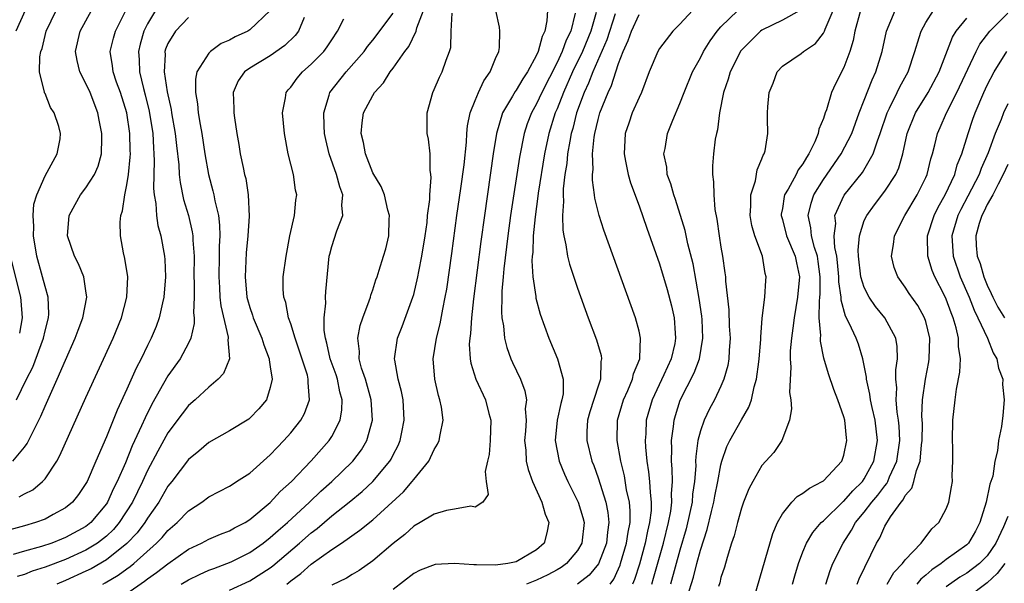
# Model space of a CAD drawing. Units: inches. Extents: x 2508000 to 2511000, y 1503000 to 1506000.
# Drawn here: x 2508527 to 2508623, y 1503529 to 1503584 of the extents above; entities that cross this region are included whole.
import ezdxf

# ---------------------------------------------------------------- set-up
doc = ezdxf.new("R2010")
doc.units = ezdxf.units.IN
doc.header["$MEASUREMENT"] = 0
doc.layers.add('LD25081503_2ft', color=121, linetype='Continuous')

msp = doc.modelspace()

# ---------------------------------------------------------------- linework, layer by layer
at = {"layer": 'LD25081503_2ft'}
for points, elevation in [([(2508539.784, 1503585), (2508539, 1503583.688), (2508538.656, 1503583), (2508538.279, 1503581.721), (2508538.114, 1503581), (2508538.182, 1503580.182), (2508538.216, 1503579), (2508538.606, 1503577.394), (2508538.775, 1503576.775), (2508539.175, 1503575.174), (2508539.515, 1503573), (2508539.584, 1503571.584), (2508539.638, 1503571), (2508539.67, 1503570.33), (2508539.608, 1503567.607), (2508539.671, 1503567), (2508539.828, 1503566.172), (2508539.883, 1503565), (2508540.016, 1503564.016), (2508540.3, 1503563), (2508540.664, 1503561), (2508540.69, 1503560.69), (2508540.751, 1503559), (2508540.598, 1503557), (2508540.465, 1503556.465), (2508540.16, 1503555), (2508539.841, 1503554.159), (2508539.36, 1503553), (2508539, 1503552.291), (2508538.385, 1503551), (2508537.91, 1503550.09), (2508537, 1503548.016), (2508536.033, 1503545.967), (2508535, 1503543.38), (2508533.951, 1503541), (2508533.101, 1503539), (2508533, 1503538.809), (2508532.27, 1503537.729), (2508531.698, 1503537), (2508531, 1503536.433), (2508529.795, 1503535.795), (2508529, 1503535.348), (2508528.071, 1503535), (2508527, 1503534.684), (2508524.096, 1503533.904)], 7450), ([(2508525.851, 1503541), (2508527, 1503542.353), (2508527.269, 1503542.731), (2508527.765, 1503543.764), (2508528.605, 1503545.395), (2508529, 1503546.371), (2508530.198, 1503549), (2508531, 1503550.863), (2508531.957, 1503553), (2508532.223, 1503553.777), (2508532.693, 1503555), (2508533.084, 1503557), (2508533, 1503557.628), (2508532.785, 1503559), (2508532.26, 1503560.26), (2508531.871, 1503561), (2508531.195, 1503563), (2508531.35, 1503565), (2508531.946, 1503566.054), (2508532.452, 1503567), (2508533, 1503567.688), (2508533.833, 1503569), (2508534.197, 1503569.803), (2508534.517, 1503571), (2508534.533, 1503572.533), (2508534.561, 1503573), (2508534.296, 1503574.296), (2508534.169, 1503575), (2508533.411, 1503577), (2508533, 1503577.891), (2508532.417, 1503579), (2508532.131, 1503580.131), (2508531.974, 1503581), (2508532.43, 1503583), (2508533.542, 1503585)], 7454), ([(2508543, 1503584.316), (2508541.748, 1503583), (2508541, 1503581.775), (2508540.777, 1503581.223), (2508540.71, 1503581), (2508540.72, 1503580.719), (2508540.623, 1503579), (2508540.925, 1503577.075), (2508541.324, 1503575.324), (2508541.366, 1503575), (2508541.713, 1503573), (2508541.829, 1503571.829), (2508542.061, 1503569.939), (2508542.113, 1503569), (2508542.195, 1503568.195), (2508542.539, 1503566.54), (2508543.005, 1503565), (2508543.381, 1503563.381), (2508543.428, 1503563), (2508543.43, 1503562.57), (2508543.555, 1503561), (2508543.543, 1503559), (2508543.566, 1503558.434), (2508543.55, 1503557), (2508543.492, 1503555.492), (2508543.55, 1503555), (2508543.574, 1503554.426), (2508543.234, 1503553), (2508543, 1503552.509), (2508542.198, 1503551), (2508541, 1503549.319), (2508539.44, 1503546.56), (2508538.77, 1503545.23), (2508538.436, 1503544.437), (2508537.515, 1503542.485), (2508536.844, 1503540.844), (2508536.035, 1503539), (2508535.687, 1503538.312), (2508535.108, 1503537), (2508535, 1503536.835), (2508533.474, 1503535), (2508533, 1503534.62), (2508531, 1503533.535), (2508530.609, 1503533.39), (2508529.657, 1503533), (2508528.672, 1503532.672), (2508527, 1503532.214), (2508525.88, 1503531.88)], 7448), ([(2508527.077, 1503585), (2508526.141, 1503583)], 7458), ([(2508526.21, 1503547), (2508527.207, 1503549), (2508527.822, 1503550.178), (2508528.849, 1503553), (2508529, 1503553.713), (2508529.345, 1503555), (2508529.37, 1503555.37), (2508529.32, 1503557), (2508529, 1503558.048), (2508528.767, 1503559), (2508528.215, 1503561), (2508527.89, 1503563), (2508527.919, 1503563.919), (2508527.852, 1503565), (2508527.915, 1503566.085), (2508528.193, 1503567), (2508529, 1503568.872), (2508529.215, 1503569.215), (2508530.194, 1503571), (2508530.469, 1503572.469), (2508530.526, 1503573), (2508530.339, 1503573.661), (2508529.908, 1503575), (2508529.535, 1503575.535), (2508529, 1503576.91), (2508528.965, 1503576.965), (2508528.964, 1503577.036), (2508528.476, 1503579), (2508528.495, 1503580.495), (2508528.606, 1503581), (2508528.709, 1503581.291), (2508529.119, 1503583), (2508530.1, 1503585)], 7456), ([(2508551, 1503584.989), (2508549, 1503583.113), (2508548.81, 1503583), (2508547.56, 1503582.44), (2508547, 1503582.116), (2508546.212, 1503581.788), (2508545.175, 1503581), (2508545, 1503580.825), (2508543.841, 1503579), (2508543.684, 1503578.315), (2508543.694, 1503577), (2508543.888, 1503575.887), (2508543.955, 1503575), (2508544.14, 1503573.86), (2508544.307, 1503573), (2508544.613, 1503571), (2508544.959, 1503569), (2508545.403, 1503567.403), (2508545.492, 1503567), (2508545.583, 1503566.417), (2508545.928, 1503565), (2508546.052, 1503564.052), (2508546.07, 1503563), (2508546.012, 1503561.988), (2508546.016, 1503561), (2508545.959, 1503559), (2508546.035, 1503557.965), (2508546.074, 1503557), (2508546.157, 1503556.157), (2508546.88, 1503553.12), (2508546.886, 1503553), (2508546.853, 1503552.853), (2508547, 1503551), (2508546.439, 1503549.561), (2508545.913, 1503549), (2508545, 1503548.236), (2508543.66, 1503547), (2508543, 1503546.424), (2508542.378, 1503545.622), (2508541, 1503543.754), (2508540.018, 1503541.982), (2508539, 1503540.08), (2508538.504, 1503539), (2508537.532, 1503537), (2508536.252, 1503535), (2508535.676, 1503534.324), (2508535, 1503533.679), (2508534.14, 1503533), (2508533, 1503532.293), (2508531, 1503531.391), (2508529, 1503530.635), (2508527.747, 1503530.253), (2508527, 1503529.942), (2508526.278, 1503529.722)], 7446), ([(2508526.472, 1503537.528), (2508527, 1503537.812), (2508527.797, 1503538.203), (2508528.757, 1503539), (2508529, 1503539.269), (2508530.155, 1503541), (2508530.452, 1503541.548), (2508533, 1503547.201), (2508535.651, 1503553), (2508536.465, 1503555), (2508537.004, 1503557), (2508537.087, 1503559), (2508536.8, 1503560.8), (2508536.669, 1503561.331), (2508536.359, 1503563), (2508536.351, 1503564.351), (2508536.39, 1503565), (2508536.551, 1503565.449), (2508536.78, 1503567), (2508537, 1503567.982), (2508537.155, 1503569), (2508537.33, 1503570.67), (2508537.338, 1503571), (2508537.32, 1503571.32), (2508537.294, 1503573), (2508536.994, 1503575), (2508536.356, 1503577), (2508535.988, 1503578.012), (2508535.653, 1503579), (2508535.598, 1503579.598), (2508535.372, 1503581), (2508535.682, 1503582.318), (2508535.874, 1503583), (2508536.921, 1503585.079)], 7452), ([(2508554.317, 1503584.317), (2508553.767, 1503583), (2508553.437, 1503582.563), (2508552.423, 1503581.577), (2508551, 1503580.588), (2508549, 1503579.383), (2508548.467, 1503579), (2508547.877, 1503578.123), (2508547.374, 1503577), (2508547.444, 1503575.444), (2508547.429, 1503575), (2508547.488, 1503574.512), (2508547.738, 1503573), (2508547.932, 1503571.932), (2508548.068, 1503571), (2508548.334, 1503569.666), (2508548.487, 1503569), (2508548.596, 1503568.596), (2508548.839, 1503567), (2508548.929, 1503564.929), (2508548.812, 1503563), (2508548.651, 1503561.349), (2508548.532, 1503559), (2508548.719, 1503557), (2508548.772, 1503556.772), (2508549, 1503556.005), (2508549.263, 1503555.263), (2508549.341, 1503555), (2508550.182, 1503553), (2508550.351, 1503552.351), (2508550.883, 1503551), (2508550.878, 1503550.878), (2508551, 1503550.197), (2508551.18, 1503549), (2508551, 1503548.18), (2508550.615, 1503547), (2508549.893, 1503546.107), (2508549, 1503545.198), (2508548.89, 1503545.11), (2508547, 1503543.95), (2508545, 1503542.825), (2508544.02, 1503541.98), (2508543, 1503541.144), (2508541.369, 1503539), (2508541, 1503538.545), (2508540.104, 1503537), (2508539, 1503535.428), (2508538.738, 1503535), (2508537.986, 1503534.014), (2508537, 1503532.967), (2508535, 1503531.354), (2508533.511, 1503530.489), (2508533, 1503530.24), (2508531, 1503529.349), (2508530.146, 1503529)], 7444), ([(2508534.643, 1503529), (2508534.883, 1503529.117), (2508536.145, 1503529.855), (2508537, 1503530.49), (2508537.304, 1503530.696), (2508537.67, 1503531), (2508539.895, 1503533), (2508540.441, 1503533.559), (2508541, 1503534.23), (2508541.906, 1503535), (2508543, 1503536.153), (2508544.324, 1503537), (2508545, 1503537.509), (2508547, 1503538.547), (2508547.266, 1503538.734), (2508547.71, 1503539), (2508549, 1503539.829), (2508551, 1503541.6), (2508551.671, 1503542.329), (2508552.323, 1503543), (2508553, 1503543.768), (2508553.974, 1503545), (2508554.335, 1503545.665), (2508554.837, 1503547), (2508554.691, 1503548.691), (2508554.712, 1503549), (2508554.616, 1503549.384), (2508553.824, 1503551.823), (2508553.419, 1503553), (2508553, 1503554.392), (2508552.783, 1503555), (2508552.503, 1503556.503), (2508552.32, 1503557), (2508552.254, 1503557.746), (2508552.269, 1503559), (2508552.538, 1503561), (2508552.913, 1503563), (2508553.356, 1503565), (2508553.507, 1503566.493), (2508553.592, 1503567), (2508553.474, 1503567.474), (2508553.25, 1503569), (2508552.739, 1503571), (2508552.385, 1503573), (2508552.199, 1503575), (2508552.488, 1503576.488), (2508552.56, 1503577), (2508552.751, 1503577.249), (2508553, 1503577.518), (2508553.613, 1503578.387), (2508554.131, 1503579), (2508555, 1503579.751), (2508556.222, 1503581), (2508556.559, 1503581.441), (2508557, 1503582.145), (2508557.568, 1503583), (2508558.175, 1503584.175)], 7442), ([(2508537, 1503528.068), (2508538.717, 1503529.282), (2508539, 1503529.517), (2508539.886, 1503530.114), (2508541, 1503530.982), (2508543, 1503532.394), (2508544.294, 1503533), (2508545, 1503533.374), (2508546.138, 1503533.862), (2508547, 1503534.184), (2508547.518, 1503534.482), (2508548.535, 1503535), (2508549, 1503535.291), (2508551, 1503536.954), (2508551.976, 1503538.024), (2508553.066, 1503539), (2508555, 1503541.021), (2508556.744, 1503543), (2508557, 1503543.394), (2508557.822, 1503545), (2508557.999, 1503546.001), (2508558.01, 1503547), (2508557.779, 1503547.778), (2508557.545, 1503549), (2508557.416, 1503549.416), (2508556.854, 1503551), (2508556.524, 1503552.525), (2508556.374, 1503553), (2508556.251, 1503553.749), (2508556.246, 1503555), (2508556.411, 1503556.411), (2508556.396, 1503557), (2508556.437, 1503557.563), (2508556.761, 1503561), (2508556.799, 1503561.201), (2508557, 1503561.943), (2508557.486, 1503563.486), (2508558.082, 1503565), (2508557.987, 1503565.987), (2508558.074, 1503567), (2508557.773, 1503567.773), (2508557.454, 1503569), (2508556.737, 1503571), (2508556.409, 1503572.409), (2508556.305, 1503573), (2508556.259, 1503573.741), (2508556.223, 1503575), (2508556.749, 1503576.749), (2508556.805, 1503577), (2508558.402, 1503579), (2508560.157, 1503581), (2508560.499, 1503581.501), (2508561, 1503582.117), (2508563, 1503584.735)], 7440), ([(2508542.31, 1503529), (2508543, 1503529.415), (2508544.076, 1503529.924), (2508545, 1503530.34), (2508545.469, 1503530.531), (2508546.762, 1503531), (2508547.181, 1503531.181), (2508549, 1503532.074), (2508550.311, 1503533), (2508551, 1503533.532), (2508551.765, 1503534.235), (2508552.665, 1503535), (2508554.832, 1503537), (2508555.934, 1503538.066), (2508557.004, 1503539), (2508559, 1503540.94), (2508559.058, 1503541), (2508559.889, 1503542.111), (2508560.411, 1503543), (2508560.974, 1503545), (2508560.857, 1503547), (2508560.282, 1503549), (2508559.916, 1503550.084), (2508559.671, 1503551), (2508559.694, 1503551.693), (2508559.539, 1503553), (2508559.771, 1503554.229), (2508560.039, 1503555), (2508560.668, 1503556.668), (2508560.77, 1503557), (2508560.807, 1503557.193), (2508561, 1503557.718), (2508561.302, 1503558.698), (2508561.424, 1503559), (2508561.644, 1503559.644), (2508562.057, 1503561), (2508562.264, 1503561.736), (2508562.569, 1503563), (2508562.6, 1503564.6), (2508562.625, 1503565), (2508562.48, 1503565.52), (2508562.134, 1503567), (2508561.818, 1503567.818), (2508561, 1503569.162), (2508560.284, 1503571), (2508560.106, 1503572.106), (2508559.879, 1503573), (2508559.96, 1503574.04), (2508560.113, 1503575), (2508561, 1503576.709), (2508561.171, 1503577), (2508562.054, 1503577.946), (2508562.694, 1503579), (2508563, 1503579.388), (2508564.147, 1503581), (2508564.515, 1503581.484), (2508565.226, 1503583), (2508565.296, 1503583.296), (2508565.956, 1503585)], 7438), ([(2508547, 1503528.398), (2508549, 1503529.299), (2508551, 1503530.593), (2508551.231, 1503530.769), (2508553.853, 1503533), (2508555, 1503534.013), (2508555.566, 1503534.434), (2508557, 1503535.673), (2508558.688, 1503537), (2508559.965, 1503538.035), (2508561.006, 1503539), (2508562.681, 1503541), (2508562.801, 1503541.199), (2508563, 1503541.616), (2508563.476, 1503542.524), (2508563.68, 1503543), (2508563.832, 1503543.832), (2508564.073, 1503545), (2508563.96, 1503547), (2508563.809, 1503547.809), (2508563.491, 1503549), (2508563.155, 1503550.845), (2508563.139, 1503551), (2508563.427, 1503553), (2508563.865, 1503554.135), (2508564.917, 1503557), (2508565, 1503557.275), (2508565.42, 1503559), (2508565.507, 1503559.507), (2508565.806, 1503561), (2508566.114, 1503563), (2508566.299, 1503564.298), (2508566.363, 1503565), (2508566.562, 1503566.562), (2508566.562, 1503567), (2508566.712, 1503568.712), (2508566.677, 1503569), (2508566.6, 1503569.4), (2508566.598, 1503571), (2508566.451, 1503572.451), (2508566.327, 1503573), (2508566.301, 1503575), (2508566.853, 1503577), (2508567, 1503577.295), (2508567.511, 1503578.489), (2508567.771, 1503579), (2508568.155, 1503580.155), (2508568.506, 1503581), (2508568.623, 1503581.377), (2508568.674, 1503583), (2508568.758, 1503584.758)], 7436), ([(2508552.613, 1503529), (2508553, 1503529.31), (2508553.97, 1503530.03), (2508555, 1503530.924), (2508557, 1503532.377), (2508557.943, 1503533), (2508559.752, 1503534.248), (2508561, 1503535.257), (2508563.992, 1503538.008), (2508564.846, 1503539), (2508565, 1503539.206), (2508566.478, 1503541), (2508567, 1503542.13), (2508567.339, 1503542.661), (2508567.481, 1503543), (2508567.569, 1503543.569), (2508567.879, 1503545), (2508567.72, 1503546.28), (2508567.568, 1503547), (2508567.418, 1503547.418), (2508567.049, 1503549), (2508566.903, 1503551), (2508567.23, 1503553), (2508567.596, 1503554.404), (2508567.834, 1503555.834), (2508568.08, 1503557), (2508568.221, 1503557.779), (2508568.722, 1503561.278), (2508569.228, 1503565), (2508569.607, 1503567.607), (2508569.924, 1503569.924), (2508570.159, 1503572.159), (2508570.193, 1503573), (2508570.251, 1503573.749), (2508570.521, 1503575), (2508571, 1503576.21), (2508571.326, 1503577), (2508571.852, 1503578.148), (2508572.468, 1503579), (2508573, 1503580.317), (2508573.309, 1503581), (2508573.394, 1503581.394), (2508573.408, 1503583), (2508573.371, 1503583.371), (2508573.034, 1503585)], 7434), ([(2508578.065, 1503585), (2508578, 1503584), (2508577.815, 1503583), (2508577.54, 1503582.46), (2508577.161, 1503581), (2508577, 1503580.635), (2508576.109, 1503579), (2508575.656, 1503578.344), (2508575, 1503577.229), (2508574.896, 1503577.104), (2508574.645, 1503576.645), (2508573.67, 1503575), (2508573.084, 1503573), (2508572.77, 1503571), (2508571.914, 1503565), (2508571.562, 1503562.438), (2508570.836, 1503556.836), (2508570.63, 1503555), (2508570.544, 1503553.456), (2508570.469, 1503553), (2508570.427, 1503552.427), (2508570.519, 1503551), (2508570.579, 1503550.579), (2508571.062, 1503549), (2508571.995, 1503547), (2508572.337, 1503545.663), (2508572.523, 1503545), (2508572.456, 1503543), (2508572.362, 1503541.638), (2508572.196, 1503541), (2508571.978, 1503539.978), (2508572.086, 1503539), (2508572.269, 1503537.731), (2508571.744, 1503537), (2508571, 1503536.496), (2508570.588, 1503536.588), (2508569, 1503536.295), (2508568.187, 1503536.188), (2508567, 1503535.834), (2508565.64, 1503535), (2508565, 1503534.653), (2508564.148, 1503533.852), (2508563, 1503532.964), (2508561, 1503531.261), (2508559.68, 1503530.32), (2508559, 1503529.936), (2508558.43, 1503529.57), (2508557, 1503528.894)], 7432), ([(2508580.753, 1503584.753), (2508580.334, 1503583), (2508579.886, 1503582.114), (2508579.488, 1503581), (2508579, 1503579.941), (2508577.523, 1503577), (2508577, 1503575.876), (2508576.498, 1503575), (2508576.075, 1503573.925), (2508575.776, 1503573), (2508575.318, 1503570.682), (2508574.468, 1503565), (2508574.183, 1503563), (2508573.787, 1503559.787), (2508573.736, 1503559), (2508573.606, 1503557.606), (2508573.611, 1503557), (2508573.564, 1503555.564), (2508573.622, 1503555), (2508573.774, 1503554.226), (2508573.875, 1503553), (2508574.085, 1503552.085), (2508574.489, 1503551), (2508574.643, 1503550.644), (2508575.424, 1503549), (2508575.857, 1503547.857), (2508575.999, 1503547), (2508575.898, 1503546.102), (2508575.967, 1503545), (2508575.915, 1503543.915), (2508575.83, 1503543), (2508575.943, 1503542.057), (2508575.997, 1503541), (2508576.174, 1503540.174), (2508576.61, 1503539), (2508577.503, 1503537), (2508577.829, 1503535.829), (2508578.186, 1503535), (2508578.012, 1503533.988), (2508577.736, 1503533), (2508577, 1503532.353), (2508575, 1503531.175), (2508574.194, 1503531), (2508573, 1503530.832), (2508571.121, 1503530.879), (2508570.858, 1503530.858), (2508569, 1503530.988), (2508567.106, 1503530.894), (2508565.637, 1503530.363), (2508565, 1503530.015), (2508563, 1503528.452)], 7430), ([(2508582.809, 1503584.809), (2508582.311, 1503583), (2508581.482, 1503581), (2508580.513, 1503579), (2508579.625, 1503577), (2508579, 1503575.402), (2508578.82, 1503575), (2508578.18, 1503573), (2508577.764, 1503571), (2508577.164, 1503567.164), (2508577.137, 1503566.863), (2508576.855, 1503564.855), (2508576.673, 1503563), (2508576.624, 1503561.376), (2508576.576, 1503561), (2508576.546, 1503560.546), (2508576.638, 1503559), (2508576.911, 1503557.088), (2508576.921, 1503556.921), (2508577.345, 1503555.344), (2508578.184, 1503553), (2508579.041, 1503551), (2508579.608, 1503549), (2508579.581, 1503547.581), (2508579.473, 1503547), (2508579.361, 1503546.639), (2508579.012, 1503545), (2508578.815, 1503543), (2508579.209, 1503541), (2508579.731, 1503539.731), (2508580.061, 1503539), (2508581.058, 1503537), (2508581.511, 1503535.511), (2508581.629, 1503535), (2508581.428, 1503533), (2508581, 1503532.271), (2508579.913, 1503531), (2508579.386, 1503530.614), (2508579, 1503530.395), (2508578.092, 1503529.908), (2508577, 1503529.363), (2508576.006, 1503529)], 7428), ([(2508584.677, 1503584.677), (2508583.861, 1503582.139), (2508582.487, 1503579), (2508582.077, 1503577.923), (2508581.631, 1503577), (2508580.9, 1503575), (2508580.528, 1503573.472), (2508580.385, 1503573), (2508580.231, 1503572.231), (2508580.029, 1503571), (2508579.949, 1503570.051), (2508579.773, 1503569), (2508579.602, 1503567.602), (2508579.592, 1503567), (2508579.635, 1503566.365), (2508579.53, 1503565), (2508579.557, 1503563.557), (2508579.659, 1503563), (2508579.87, 1503562.13), (2508580.033, 1503561), (2508580.219, 1503560.219), (2508581, 1503557.901), (2508582.049, 1503555), (2508582.86, 1503552.859), (2508583.312, 1503551.312), (2508583.353, 1503551), (2508583.284, 1503550.716), (2508583.237, 1503549), (2508583, 1503548.316), (2508582.191, 1503545.809), (2508581.961, 1503545), (2508581.901, 1503543.901), (2508581.892, 1503543), (2508582.402, 1503541), (2508582.576, 1503540.577), (2508583, 1503539.384), (2508583.757, 1503537), (2508583.97, 1503535.97), (2508584.061, 1503535), (2508583.922, 1503534.078), (2508583.823, 1503533), (2508583.032, 1503530.968), (2508582.129, 1503529.871), (2508580.987, 1503529)], 7426), ([(2508584.174, 1503529), (2508584.528, 1503529.472), (2508585, 1503530.488), (2508585.153, 1503530.847), (2508585.202, 1503531), (2508585.792, 1503533), (2508585.929, 1503534.071), (2508586.121, 1503535), (2508586.147, 1503536.147), (2508586.066, 1503537), (2508585.789, 1503538.211), (2508585.571, 1503539.57), (2508585.22, 1503541), (2508584.874, 1503543), (2508584.886, 1503545), (2508585.488, 1503547), (2508585.904, 1503547.903), (2508586.37, 1503549), (2508586.47, 1503549.53), (2508587.074, 1503551), (2508587.09, 1503551.09), (2508587.158, 1503553), (2508587, 1503553.701), (2508586.646, 1503555), (2508583.569, 1503563.569), (2508583.118, 1503565), (2508582.689, 1503566.689), (2508582.662, 1503567), (2508582.444, 1503568.444), (2508582.454, 1503569), (2508582.508, 1503569.493), (2508582.461, 1503571), (2508582.626, 1503572.626), (2508582.69, 1503573), (2508583, 1503574.348), (2508583.181, 1503575), (2508583.975, 1503577), (2508584.325, 1503577.675), (2508584.73, 1503579), (2508585, 1503579.818), (2508585.449, 1503581), (2508585.939, 1503582.061), (2508586.254, 1503583), (2508587, 1503584.607)], 7424), ([(2508592.208, 1503585), (2508591, 1503583.68), (2508590.311, 1503583), (2508589, 1503581.289), (2508588.826, 1503581), (2508587.996, 1503579), (2508587.24, 1503577), (2508587, 1503576.503), (2508586.346, 1503575), (2508585.991, 1503574.009), (2508585.654, 1503573), (2508585.543, 1503571), (2508585.697, 1503570.303), (2508585.945, 1503569), (2508586.181, 1503568.182), (2508587, 1503565.946), (2508587.755, 1503563.755), (2508589, 1503560.268), (2508589.748, 1503557.748), (2508590.165, 1503556.165), (2508590.428, 1503555), (2508590.517, 1503553.483), (2508590.573, 1503553), (2508590.484, 1503552.484), (2508590.136, 1503551), (2508589.427, 1503549.427), (2508588.273, 1503547), (2508587.714, 1503545), (2508587.666, 1503543.666), (2508587.613, 1503543), (2508587.637, 1503542.363), (2508587.761, 1503541), (2508587.94, 1503539.94), (2508588.032, 1503539), (2508588.076, 1503537.924), (2508588.2, 1503537), (2508588.181, 1503536.181), (2508588.04, 1503535), (2508587.831, 1503534.169), (2508587.614, 1503533), (2508587.049, 1503530.951), (2508586.565, 1503529.435), (2508586.379, 1503529)], 7422), ([(2508588.248, 1503529), (2508588.427, 1503529.573), (2508589.396, 1503533), (2508589.894, 1503535), (2508590.102, 1503536.102), (2508590.214, 1503537), (2508590.186, 1503537.814), (2508590.269, 1503539), (2508590.246, 1503540.246), (2508590.171, 1503541), (2508590.201, 1503542.201), (2508590.173, 1503543), (2508590.37, 1503544.37), (2508590.422, 1503545), (2508590.547, 1503545.453), (2508591.031, 1503546.969), (2508592.381, 1503549.619), (2508592.894, 1503551), (2508593.24, 1503553), (2508593.168, 1503554.832), (2508593.144, 1503555.144), (2508592.886, 1503556.886), (2508592.272, 1503560.272), (2508591.768, 1503562.232), (2508591.505, 1503563.505), (2508590.553, 1503566.553), (2508590.389, 1503567), (2508590.094, 1503568.094), (2508589.761, 1503569), (2508589.702, 1503569.702), (2508589.427, 1503571), (2508589.54, 1503571.541), (2508589.776, 1503573), (2508590.304, 1503574.304), (2508591, 1503575.922), (2508591.405, 1503577), (2508592.239, 1503579), (2508593, 1503580.373), (2508593.311, 1503581), (2508593.951, 1503582.049), (2508594.629, 1503583), (2508595, 1503583.408), (2508596.651, 1503585)], 7420), ([(2508602.693, 1503585), (2508601, 1503584.051), (2508599, 1503583.099), (2508598.864, 1503583), (2508596.948, 1503581.052), (2508595.916, 1503579), (2508595.712, 1503578.288), (2508595.259, 1503577), (2508594.86, 1503575), (2508594.649, 1503573.351), (2508594.555, 1503573), (2508594.45, 1503572.45), (2508594.257, 1503571), (2508594.169, 1503569.832), (2508594.161, 1503569), (2508594.287, 1503568.287), (2508594.297, 1503567), (2508594.415, 1503565.585), (2508594.613, 1503564.613), (2508594.825, 1503563), (2508595, 1503561.878), (2508595.156, 1503561), (2508595.388, 1503559.388), (2508595.431, 1503559), (2508595.44, 1503558.56), (2508595.767, 1503555.767), (2508595.817, 1503554.183), (2508595.899, 1503553), (2508595.801, 1503551.801), (2508595.772, 1503551), (2508595.663, 1503550.337), (2508595.28, 1503549), (2508595, 1503548.335), (2508594.38, 1503547), (2508593.886, 1503546.113), (2508593.363, 1503545), (2508593, 1503543.955), (2508592.747, 1503543), (2508592.536, 1503541.464), (2508592.525, 1503541), (2508592.534, 1503540.534), (2508592.42, 1503539), (2508592.231, 1503537.769), (2508592.182, 1503537), (2508591.974, 1503535.974), (2508591.605, 1503534.395), (2508591, 1503532.316), (2508590.079, 1503529)], 7418), ([(2508591.716, 1503527.716), (2508592.328, 1503529.672), (2508592.657, 1503531), (2508593, 1503532.296), (2508593.666, 1503534.334), (2508594.074, 1503536.074), (2508594.318, 1503537), (2508594.414, 1503537.586), (2508594.71, 1503539), (2508595, 1503540.635), (2508595.094, 1503541), (2508595.586, 1503542.414), (2508595.865, 1503543), (2508597, 1503545.017), (2508597.735, 1503546.265), (2508597.976, 1503547), (2508598.252, 1503548.252), (2508598.484, 1503549), (2508598.686, 1503550.686), (2508598.737, 1503551), (2508598.882, 1503552.882), (2508598.882, 1503553.118), (2508599.036, 1503554.964), (2508599.285, 1503557), (2508599.375, 1503558.625), (2508599.418, 1503559), (2508599.326, 1503559.326), (2508599.048, 1503561), (2508598.307, 1503563), (2508598.02, 1503564.02), (2508597.859, 1503565), (2508597.919, 1503565.919), (2508597.916, 1503567), (2508598.359, 1503568.359), (2508598.54, 1503569.461), (2508599, 1503570.522), (2508599.123, 1503570.877), (2508599.216, 1503571), (2508599.305, 1503571.305), (2508599.59, 1503573), (2508599.553, 1503574.447), (2508599.553, 1503575), (2508599.589, 1503575.589), (2508599.723, 1503577), (2508600.089, 1503577.911), (2508600.492, 1503579), (2508601, 1503579.562), (2508602.821, 1503580.82), (2508603.053, 1503581), (2508604.218, 1503581.781), (2508605, 1503582.776), (2508605.113, 1503583), (2508605.168, 1503583.168), (2508605.959, 1503585)], 7416), ([(2508608.64, 1503585), (2508608.082, 1503583), (2508607.917, 1503582.083), (2508607.58, 1503581), (2508607, 1503579.436), (2508606.17, 1503577.83), (2508605.796, 1503577), (2508605.292, 1503575.292), (2508605.18, 1503575), (2508605, 1503574.445), (2508604.568, 1503573.432), (2508604.508, 1503573), (2508604.171, 1503572.171), (2508603.579, 1503571), (2508603.339, 1503570.661), (2508603, 1503570.046), (2508602.545, 1503569.455), (2508602.334, 1503569), (2508601.553, 1503567.553), (2508601.22, 1503567), (2508601.173, 1503566.827), (2508601, 1503565.68), (2508600.892, 1503565.108), (2508600.886, 1503565), (2508601, 1503564.611), (2508601.416, 1503563), (2508602.248, 1503561), (2508602.367, 1503560.367), (2508602.659, 1503559), (2508602.486, 1503557), (2508602.135, 1503555), (2508602.029, 1503553.972), (2508601.874, 1503553), (2508601.754, 1503551.755), (2508601.752, 1503551), (2508601.829, 1503550.172), (2508601.701, 1503547.701), (2508601.826, 1503547), (2508601.903, 1503546.097), (2508601.688, 1503545), (2508600.932, 1503543), (2508600.158, 1503541.841), (2508599, 1503540.561), (2508598.104, 1503539), (2508597.719, 1503538.281), (2508597.216, 1503537), (2508597, 1503536.405), (2508596.603, 1503535), (2508596.281, 1503533.718), (2508596.037, 1503533), (2508595.592, 1503531.591), (2508595.34, 1503530.66), (2508595, 1503529.646), (2508594.876, 1503529.125), (2508594.749, 1503528.749)], 7414), ([(2508598.047, 1503527), (2508600.052, 1503533.948), (2508600.513, 1503535), (2508601, 1503535.857), (2508601.934, 1503537), (2508602.452, 1503537.548), (2508603, 1503537.859), (2508603.633, 1503538.367), (2508604.882, 1503539), (2508605, 1503539.09), (2508606.804, 1503541), (2508607, 1503541.583), (2508607.306, 1503543), (2508607.263, 1503543.263), (2508607.092, 1503545), (2508607, 1503545.333), (2508606.417, 1503547), (2508606.009, 1503548.009), (2508605.515, 1503549.515), (2508605.061, 1503551.061), (2508604.709, 1503552.709), (2508604.71, 1503553), (2508604.739, 1503553.262), (2508604.598, 1503555), (2508604.615, 1503556.615), (2508604.666, 1503557), (2508604.687, 1503557.313), (2508604.697, 1503559), (2508604.507, 1503560.507), (2508604.43, 1503561), (2508604.148, 1503561.852), (2508603.854, 1503563), (2508603.791, 1503563.791), (2508603.509, 1503565), (2508603.794, 1503566.206), (2508604.071, 1503567), (2508605, 1503568.495), (2508606.737, 1503571), (2508607.773, 1503573), (2508608.505, 1503575), (2508609, 1503576.245), (2508609.761, 1503578.239), (2508610.132, 1503579), (2508610.728, 1503581), (2508611.149, 1503583), (2508612.011, 1503585)], 7412), ([(2508601.994, 1503529), (2508602.212, 1503529.788), (2508602.58, 1503531), (2508603, 1503532.131), (2508603.365, 1503533), (2508603.962, 1503534.038), (2508604.802, 1503535), (2508605, 1503535.174), (2508606.943, 1503537.057), (2508607, 1503537.096), (2508607.887, 1503538.113), (2508608.81, 1503539), (2508609, 1503539.268), (2508609.937, 1503541), (2508610.285, 1503543), (2508610.066, 1503545), (2508609.768, 1503546.233), (2508609.605, 1503547), (2508609.549, 1503547.549), (2508609.201, 1503549), (2508609.203, 1503549.203), (2508608.865, 1503551), (2508608.423, 1503552.423), (2508608.196, 1503553), (2508607.516, 1503554.484), (2508607.149, 1503555.149), (2508606.731, 1503556.731), (2508606.733, 1503557), (2508606.517, 1503558.517), (2508606.52, 1503559), (2508606.388, 1503560.388), (2508606.315, 1503561), (2508606.129, 1503561.871), (2508606.059, 1503563), (2508606.203, 1503564.203), (2508606.124, 1503565), (2508607.027, 1503566.974), (2508608.807, 1503569.193), (2508609.87, 1503571), (2508610.272, 1503572.272), (2508610.557, 1503573), (2508611.217, 1503575), (2508611.461, 1503575.461), (2508612.206, 1503577), (2508612.455, 1503577.545), (2508613.27, 1503579), (2508613.941, 1503581), (2508614.366, 1503582.366), (2508614.538, 1503583), (2508615, 1503583.833), (2508615.76, 1503585)], 7410), ([(2508605.23, 1503529), (2508605.666, 1503530.334), (2508605.932, 1503531), (2508606.935, 1503533), (2508607.752, 1503534.248), (2508608.149, 1503535), (2508609, 1503536.021), (2508609.746, 1503537), (2508610.329, 1503537.671), (2508611, 1503538.599), (2508611.191, 1503538.809), (2508611.281, 1503539), (2508611.463, 1503539.463), (2508612.171, 1503541), (2508612.46, 1503543), (2508612.407, 1503544.407), (2508612.352, 1503545), (2508612.211, 1503545.789), (2508612.116, 1503547), (2508612.169, 1503548.169), (2508612.076, 1503549), (2508612.083, 1503549.917), (2508612.247, 1503551), (2508612.205, 1503552.205), (2508612.077, 1503553), (2508611.007, 1503555), (2508610.1, 1503556.1), (2508609.485, 1503557), (2508609, 1503557.949), (2508608.675, 1503559), (2508608.435, 1503561), (2508608.396, 1503561.604), (2508608.52, 1503563), (2508609, 1503564.485), (2508609.234, 1503565), (2508609.981, 1503566.019), (2508611, 1503567.349), (2508612.07, 1503569), (2508612.369, 1503569.631), (2508612.752, 1503571), (2508613.187, 1503573), (2508613.99, 1503575), (2508615.237, 1503577), (2508616.314, 1503579), (2508617.597, 1503582.403), (2508617.976, 1503583), (2508619, 1503584.259)], 7408), ([(2508608.309, 1503529), (2508608.492, 1503529.508), (2508610.181, 1503533), (2508610.5, 1503533.5), (2508611, 1503534.652), (2508611.552, 1503535.552), (2508612.603, 1503537), (2508612.792, 1503537.208), (2508613, 1503537.646), (2508613.633, 1503538.367), (2508613.825, 1503539), (2508614.092, 1503540.092), (2508614.455, 1503541), (2508614.591, 1503542.591), (2508614.652, 1503543), (2508614.664, 1503544.664), (2508614.621, 1503545.379), (2508614.683, 1503547), (2508614.965, 1503549), (2508615.295, 1503550.705), (2508615.34, 1503551), (2508615.383, 1503553), (2508615, 1503554.627), (2508614.889, 1503555), (2508614.212, 1503556.212), (2508613.385, 1503557.385), (2508613, 1503557.996), (2508612.261, 1503559), (2508611.912, 1503559.913), (2508611.643, 1503561), (2508611.853, 1503562.147), (2508611.932, 1503563), (2508612.948, 1503565), (2508614.157, 1503567), (2508615, 1503568.684), (2508615.142, 1503569), (2508615.494, 1503570.505), (2508615.66, 1503571), (2508615.889, 1503571.889), (2508616.143, 1503573), (2508616.412, 1503573.588), (2508617.011, 1503575.011), (2508618.036, 1503577), (2508619.918, 1503581), (2508620.292, 1503581.709), (2508621.268, 1503583), (2508623, 1503584.747)], 7406), ([(2508611.22, 1503529), (2508611.873, 1503530.127), (2508612.742, 1503531), (2508613, 1503531.369), (2508614.537, 1503533), (2508615.603, 1503534.397), (2508616.287, 1503535), (2508617, 1503536.34), (2508617.255, 1503537), (2508617.522, 1503538.478), (2508617.595, 1503539), (2508617.584, 1503539.584), (2508617.651, 1503541), (2508617.636, 1503542.364), (2508617.605, 1503543), (2508617.652, 1503545), (2508617.876, 1503547), (2508618.012, 1503548.012), (2508618.326, 1503549.674), (2508618.386, 1503551), (2508618.205, 1503552.205), (2508618.208, 1503553), (2508617.98, 1503554.02), (2508617.676, 1503555), (2508617.473, 1503555.473), (2508617, 1503556.815), (2508616.838, 1503557.162), (2508615.895, 1503559), (2508615.63, 1503559.63), (2508615.202, 1503561), (2508615.167, 1503563), (2508615.804, 1503565), (2508616.195, 1503565.805), (2508616.878, 1503567), (2508617.825, 1503569), (2508618.078, 1503569.922), (2508618.537, 1503571), (2508619.137, 1503573), (2508619.603, 1503574.397), (2508619.824, 1503575), (2508620.675, 1503577), (2508621, 1503577.698), (2508621.675, 1503579), (2508622.906, 1503581)], 7404), ([(2508623, 1503575.888), (2508622.587, 1503575), (2508622.347, 1503574.348), (2508621.789, 1503573), (2508621.099, 1503571.099), (2508620.414, 1503569.586), (2508620.208, 1503569), (2508619.117, 1503566.883), (2508618.413, 1503565.587), (2508618.126, 1503565), (2508617.54, 1503563), (2508617.68, 1503561), (2508618.374, 1503559), (2508619.228, 1503557), (2508619.73, 1503555.731), (2508620.092, 1503555), (2508621.022, 1503553), (2508621.567, 1503551.567), (2508621.953, 1503551), (2508622.087, 1503550.087), (2508622.518, 1503549), (2508622.495, 1503548.495), (2508622.66, 1503547), (2508622.534, 1503545.465), (2508622.386, 1503544.386), (2508622.098, 1503543), (2508622.01, 1503542.01), (2508621.744, 1503541), (2508621.534, 1503539.534), (2508621.363, 1503539), (2508621.248, 1503538.752), (2508620.898, 1503537), (2508620.288, 1503535), (2508619.841, 1503534.159), (2508619.183, 1503533), (2508619, 1503532.819), (2508617, 1503531.4), (2508616.503, 1503531), (2508615.602, 1503530.398), (2508615, 1503529.856), (2508614.529, 1503529.471), (2508614.141, 1503529)], 7402), ([(2508623, 1503569.97), (2508622.571, 1503569), (2508622.057, 1503568.057), (2508621.536, 1503567), (2508621, 1503566.048), (2508620.659, 1503565.341), (2508620.465, 1503565), (2508620.216, 1503564.217), (2508619.875, 1503563), (2508619.934, 1503562.066), (2508620.032, 1503561), (2508620.299, 1503560.299), (2508620.669, 1503559), (2508621, 1503558.182), (2508621.385, 1503557.385), (2508621.538, 1503557), (2508622.047, 1503556.047), (2508622.692, 1503555)], 7400), ([(2508525.608, 1503561), (2508526.608, 1503557), (2508526.655, 1503556.655), (2508526.784, 1503555), (2508526.516, 1503553.484)], 7458), ([(2508623, 1503535.596), (2508622.593, 1503534.593), (2508621.855, 1503533), (2508621, 1503531.744), (2508620.247, 1503531), (2508619, 1503530.06), (2508618.329, 1503529.671), (2508617, 1503528.715)], 7400), ([(2508622.721, 1503531), (2508621.967, 1503530.032), (2508621, 1503529.131), (2508619, 1503527.617)], 7398)]:
    msp.add_lwpolyline(points, dxfattribs=dict(at, elevation=elevation))

doc.saveas('drawing.dxf')
